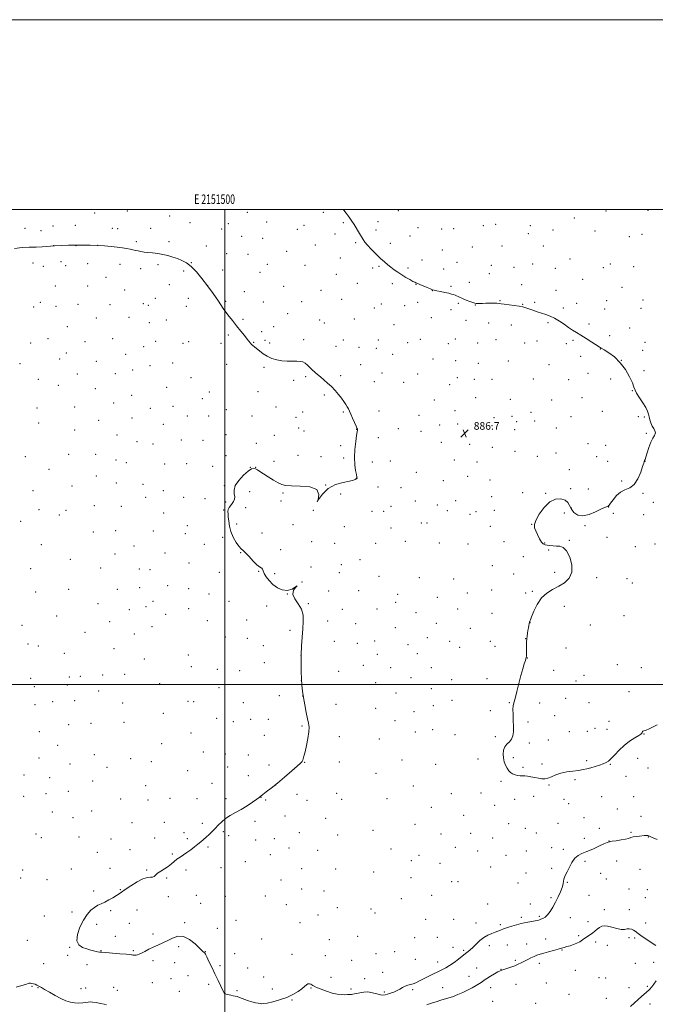
# Model space of a CAD drawing. Extents: x 2149800 to 2152700, y 292300 to 295200.
# Drawn here: x 2151284 to 2151953, y 294163 to 295200 of the extents above; entities that cross this region are included whole.
import ezdxf
from ezdxf.enums import TextEntityAlignment as Align

# ---------------------------------------------------------------- set-up
doc = ezdxf.new("R2010")
doc.units = 0
doc.header["$MEASUREMENT"] = 0
for name, color, linetype, lineweight in [('CONTOUR INTERMEDIATE', 44, 'Continuous', 0), ('GRID LINE', 7, 'Continuous', 0), ('GRID TEXT', 7, 'Continuous', 0), ('SPOT ELEVATION', 7, 'Continuous', 0), ('SPOT ELEVATION DTM', 2, 'Continuous', 13)]:
    doc.layers.add(name, color=color, linetype=linetype, lineweight=lineweight)
doc.styles.add('Style-WORKING', font='WORKING.shx')

# ---------------------------------------------------------------- blocks, each defined once
blk = doc.blocks.new('SPOT')
at = {"layer": 'SPOT ELEVATION'}
for p, q in [((-3.9, -3.9), (3.8, 3.8)), ((-1.6, 3.8), (1.7, -3.9))]:
    blk.add_line(p, q, dxfattribs=at)

msp = doc.modelspace()

# ---------------------------------------------------------------- linework, layer by layer
at = {"layer": 'CONTOUR INTERMEDIATE', "flags": 128}
for points, elevation in [([(2151624.389, 295000), (2151624.985, 294999.29), (2151627.477, 294996.37), (2151629.707, 294993.635), (2151631.504, 294991.163), (2151632.897, 294989.012), (2151635.791, 294984.192), (2151641.568, 294974.746), (2151645.399, 294968.446), (2151647.196, 294965.894), (2151649.895, 294962.701), (2151654.005, 294958.31), (2151658.923, 294953.328), (2151663.767, 294948.652), (2151667.866, 294944.956), (2151671.389, 294942.022), (2151674.712, 294939.407), (2151678.167, 294936.752), (2151681.887, 294934.027), (2151685.96, 294931.289), (2151690.351, 294928.625), (2151694.534, 294926.27), (2151697.863, 294924.492), (2151699.883, 294923.465), (2151700.908, 294922.999), (2151701.994, 294922.612), (2151703.084, 294922.173), (2151705.234, 294921.253), (2151712.711, 294917.993), (2151716.198, 294916.501), (2151718.479, 294915.606), (2151720.308, 294915.08), (2151722.806, 294914.555), (2151726.718, 294913.758), (2151731.313, 294912.8), (2151735.486, 294911.887), (2151738.42, 294911.164), (2151740.445, 294910.531), (2151742.181, 294909.828), (2151746.668, 294907.778), (2151749.852, 294906.398), (2151753.74, 294904.824), (2151757.704, 294903.293), (2151760.953, 294902.088), (2151762.964, 294901.414), (2151764.286, 294901.164), (2151765.736, 294901.152), (2151770.99, 294901.305), (2151774.65, 294901.385), (2151778.727, 294901.43), (2151782.725, 294901.423), (2151786.08, 294901.349), (2151788.498, 294901.19), (2151790.776, 294900.903), (2151793.984, 294900.442), (2151804.427, 294899.012), (2151809.625, 294898.239), (2151813.542, 294897.524), (2151816.699, 294896.729), (2151819.962, 294895.665), (2151823.985, 294894.218), (2151828.564, 294892.559), (2151833.279, 294890.935), (2151837.821, 294889.48), (2151842.307, 294887.88), (2151846.964, 294885.711), (2151851.919, 294882.714), (2151856.913, 294879.291), (2151861.592, 294876.01), (2151865.763, 294873.256), (2151869.897, 294870.687), (2151874.626, 294867.775), (2151880.291, 294864.21), (2151886.055, 294860.533), (2151893.783, 294855.585), (2151896.068, 294854.162), (2151899.093, 294852.323), (2151903.901, 294849.296), (2151909.887, 294844.843), (2151916.041, 294838.861), (2151921.477, 294831.498), (2151925.817, 294823.91), (2151928.814, 294817.503), (2151930.438, 294813.211), (2151931.552, 294810.067), (2151933.239, 294806.63), (2151936.223, 294801.878), (2151939.802, 294796.471), (2151942.913, 294791.487), (2151944.775, 294787.71), (2151945.716, 294784.749), (2151946.345, 294781.921), (2151947.168, 294778.718), (2151948.279, 294775.341), (2151949.674, 294772.169), (2151951.25, 294769.477), (2151952.527, 294767.115), (2151952.929, 294764.831), (2151952.067, 294762.34), (2151950.297, 294759.227), (2151948.159, 294755.045), (2151946.124, 294749.637), (2151944.373, 294743.993), (2151943.019, 294739.396), (2151942.133, 294736.783), (2151941.625, 294735.722), (2151941.247, 294735.29), (2151941.203, 294735.124), (2151941.188, 294734.922), (2151941.109, 294734.5), (2151940.682, 294733.031), (2151939.575, 294729.527), (2151937.52, 294723.502), (2151934.514, 294716.485), (2151930.62, 294710.51), (2151925.971, 294706.996), (2151920.985, 294704.905), (2151916.152, 294702.584), (2151911.904, 294698.865), (2151908.433, 294694.52), (2151905.872, 294690.802), (2151904.264, 294688.651), (2151903.277, 294687.741), (2151902.489, 294687.431), (2151901.425, 294687.111), (2151899.409, 294686.304), (2151895.716, 294684.562), (2151889.959, 294681.744), (2151883.116, 294678.922), (2151876.507, 294677.475), (2151871.202, 294678.393), (2151867.27, 294681.117), (2151864.53, 294684.7), (2151862.669, 294688.304), (2151860.836, 294691.512), (2151858.048, 294694.018), (2151853.605, 294695.437), (2151847.941, 294695.08), (2151841.772, 294692.18), (2151835.81, 294686.425), (2151830.73, 294679.314), (2151827.202, 294672.799), (2151825.692, 294668.296), (2151825.852, 294665.079), (2151827.132, 294661.884), (2151829.021, 294657.827), (2151831.158, 294653.531), (2151833.223, 294649.999), (2151835.014, 294647.964), (2151836.811, 294647.077), (2151839.013, 294646.719), (2151841.903, 294646.39), (2151845.3, 294646.057), (2151848.91, 294645.804), (2151852.491, 294645.501), (2151856.021, 294644.17), (2151859.53, 294640.618), (2151862.864, 294634.153), (2151865.122, 294626.08), (2151865.217, 294618.207), (2151862.416, 294611.953), (2151857.401, 294607.189), (2151851.208, 294603.398), (2151844.768, 294600.005), (2151838.588, 294596.206), (2151833.068, 294591.137), (2151828.546, 294584.364), (2151825.104, 294577.185), (2151822.761, 294571.326), (2151821.471, 294568.051), (2151820.922, 294566.767), (2151820.735, 294566.418), (2151820.59, 294566.084), (2151820.396, 294565.398), (2151820.121, 294564.128), (2151819.743, 294562.128), (2151819.292, 294559.584), (2151818.808, 294556.767), (2151818.334, 294553.895), (2151817.917, 294550.971), (2151817.605, 294547.944), (2151817.43, 294544.78), (2151817.354, 294541.52), (2151817.282, 294534.975), (2151817.234, 294532.077), (2151817.179, 294529.849), (2151817.088, 294528.421), (2151816.808, 294527.127), (2151816.155, 294525.101), (2151814.994, 294521.61), (2151813.386, 294516.45), (2151811.443, 294509.547), (2151809.301, 294501.116), (2151807.203, 294492.518), (2151805.415, 294485.404), (2151804.151, 294480.848), (2151803.402, 294477.633), (2151803.101, 294473.966), (2151803.159, 294468.548), (2151803.387, 294462.058), (2151803.57, 294455.666), (2151803.488, 294450.313), (2151802.895, 294446.022), (2151801.539, 294442.583), (2151799.324, 294439.747), (2151796.769, 294437.106), (2151794.546, 294434.207), (2151793.197, 294430.722), (2151792.737, 294426.792), (2151793.046, 294422.682), (2151793.99, 294418.647), (2151795.374, 294414.922), (2151796.987, 294411.735), (2151798.677, 294409.253), (2151800.536, 294407.398), (2151802.712, 294406.027), (2151805.283, 294405.022), (2151808.03, 294404.343), (2151810.664, 294403.971), (2151813.016, 294403.849), (2151815.417, 294403.778), (2151818.321, 294403.52), (2151822.015, 294402.912), (2151826.117, 294402.095), (2151830.076, 294401.284), (2151833.504, 294400.704), (2151836.651, 294400.605), (2151839.926, 294401.245), (2151843.701, 294402.75), (2151848.183, 294404.707), (2151853.541, 294406.572), (2151859.779, 294407.926), (2151866.247, 294408.862), (2151872.128, 294409.602), (2151876.862, 294410.344), (2151880.901, 294411.207), (2151884.952, 294412.285), (2151889.496, 294413.628), (2151894.111, 294415.095), (2151898.153, 294416.501), (2151901.203, 294417.791), (2151903.768, 294419.444), (2151906.582, 294422.07), (2151910.239, 294426.056), (2151914.759, 294430.89), (2151920.018, 294435.837), (2151925.761, 294440.25), (2151931.202, 294443.84), (2151935.422, 294446.405), (2151937.776, 294447.861), (2151938.72, 294448.591), (2151938.985, 294449.096), (2151939.184, 294449.749), (2151939.472, 294450.426), (2151939.886, 294450.88), (2151940.65, 294451.055), (2151942.725, 294451.678), (2151947.258, 294453.666), (2151954.806, 294457.55)], 888), ([(2151278.469, 294959.015), (2151286.435, 294960.023), (2151294.017, 294960.363), (2151301.118, 294960.52), (2151307.723, 294960.87), (2151320.755, 294961.895), (2151327.862, 294962.307), (2151335.349, 294962.58), (2151343.007, 294962.706), (2151350.66, 294962.68), (2151358.27, 294962.505), (2151365.834, 294962.19), (2151373.291, 294961.744), (2151380.352, 294961.19), (2151386.674, 294960.553), (2151391.997, 294959.859), (2151396.403, 294959.141), (2151400.058, 294958.429), (2151403.146, 294957.752), (2151405.913, 294957.111), (2151408.622, 294956.504), (2151411.531, 294955.929), (2151414.885, 294955.389), (2151418.926, 294954.885), (2151423.787, 294954.395), (2151429.173, 294953.79), (2151434.682, 294952.915), (2151439.983, 294951.662), (2151445.04, 294950.117), (2151449.891, 294948.414), (2151454.605, 294946.556), (2151459.382, 294944.021), (2151464.455, 294940.158), (2151469.978, 294934.52), (2151475.803, 294927.485), (2151481.702, 294919.638), (2151487.475, 294911.526), (2151493.019, 294903.542), (2151498.259, 294896.045), (2151503.149, 294889.297), (2151507.765, 294883.184), (2151512.215, 294877.499), (2151516.526, 294872.131), (2151520.4, 294867.358), (2151523.461, 294863.557), (2151526.794, 294859.291), (2151527.901, 294858.09), (2151529.233, 294856.958), (2151530.995, 294855.593), (2151533.337, 294853.718), (2151536.375, 294851.182), (2151540.078, 294848.323), (2151544.382, 294845.603), (2151549.213, 294843.407), (2151554.453, 294841.819), (2151559.974, 294840.848), (2151565.593, 294840.453), (2151570.916, 294840.403), (2151575.495, 294840.418), (2151579.028, 294840.227), (2151581.797, 294839.605), (2151584.232, 294838.336), (2151586.688, 294836.307), (2151589.217, 294833.802), (2151591.797, 294831.205), (2151594.437, 294828.795), (2151597.271, 294826.425), (2151600.464, 294823.839), (2151604.117, 294820.836), (2151608.062, 294817.42), (2151612.067, 294813.647), (2151615.914, 294809.604), (2151619.448, 294805.496), (2151622.531, 294801.556), (2151625.06, 294797.987), (2151627.068, 294794.876), (2151628.626, 294792.275), (2151629.845, 294790.117), (2151631.006, 294787.849), (2151632.433, 294784.795), (2151634.316, 294780.575), (2151636.319, 294775.994), (2151637.972, 294772.153), (2151638.926, 294769.867), (2151639.316, 294768.797), (2151639.397, 294768.319), (2151639.356, 294767.737), (2151639.116, 294766.073), (2151638.532, 294762.276), (2151637.563, 294755.716), (2151636.602, 294747.438), (2151636.143, 294738.904), (2151636.521, 294731.378), (2151637.408, 294725.317), (2151638.315, 294720.98), (2151638.855, 294718.476), (2151639.049, 294717.335), (2151639.018, 294716.942), (2151638.859, 294716.762), (2151637.146, 294715.788), (2151635.098, 294715.042), (2151630.993, 294714.069), (2151624.344, 294712.746), (2151616.339, 294710.445), (2151608.584, 294706.405), (2151602.475, 294700.464), (2151598.56, 294694.837), (2151597.18, 294692.337), (2151598.117, 294694.8), (2151598.931, 294700.165), (2151596.626, 294705.399), (2151589.272, 294708.171), (2151579.209, 294708.982), (2151569.846, 294709.038), (2151563.699, 294709.383), (2151559.721, 294710.411), (2151555.973, 294712.358), (2151551.024, 294715.303), (2151545.477, 294718.723), (2151540.443, 294721.94), (2151536.761, 294724.412), (2151534.183, 294726.122), (2151532.191, 294727.188), (2151530.256, 294727.613), (2151527.813, 294726.94), (2151524.291, 294724.597), (2151519.46, 294720.292), (2151514.471, 294714.846), (2151510.818, 294709.358), (2151509.532, 294704.71), (2151509.783, 294700.909), (2151510.276, 294697.745), (2151509.984, 294695.024), (2151508.951, 294692.615), (2151507.49, 294690.403), (2151505.905, 294688.29), (2151504.479, 294686.243), (2151503.488, 294684.242), (2151503.12, 294682.203), (2151503.214, 294679.767), (2151503.519, 294676.51), (2151503.897, 294672.134), (2151504.65, 294666.862), (2151506.192, 294661.045), (2151508.751, 294655.095), (2151511.813, 294649.678), (2151514.678, 294645.519), (2151516.892, 294643.004), (2151518.971, 294641.155), (2151521.675, 294638.652), (2151525.486, 294634.625), (2151529.77, 294629.986), (2151533.616, 294626.097), (2151536.315, 294623.942), (2151537.97, 294623.005), (2151538.89, 294622.393), (2151539.416, 294621.338), (2151540.019, 294619.568), (2151541.209, 294616.936), (2151543.385, 294613.404), (2151546.528, 294609.374), (2151550.51, 294605.355), (2151555.18, 294601.881), (2151560.286, 294599.562), (2151565.548, 294599.032), (2151570.555, 294600.527), (2151574.355, 294602.701), (2151575.863, 294603.813), (2151574.569, 294602.549), (2151572.268, 294599.308), (2151571.329, 294594.919), (2151573.392, 294590.064), (2151577.169, 294584.84), (2151580.644, 294579.2), (2151582.268, 294573.07), (2151582.378, 294566.266), (2151581.781, 294558.578), (2151581.156, 294549.91), (2151580.666, 294540.632), (2151580.345, 294531.227), (2151580.219, 294522.141), (2151580.279, 294513.663), (2151580.51, 294506.045), (2151580.913, 294499.364), (2151581.566, 294493.01), (2151582.567, 294486.197), (2151583.951, 294478.47), (2151585.508, 294470.683), (2151586.966, 294464.017), (2151588.066, 294459.194), (2151588.598, 294455.093), (2151588.366, 294450.133), (2151587.289, 294443.275), (2151585.748, 294435.651), (2151584.243, 294428.931), (2151583.159, 294424.389), (2151582.434, 294421.707), (2151581.893, 294420.168), (2151581.232, 294419.014), (2151579.631, 294417.333), (2151576.142, 294414.17), (2151570.199, 294408.939), (2151562.77, 294402.517), (2151555.207, 294396.151), (2151548.663, 294390.872), (2151543.502, 294386.861), (2151539.888, 294384.085), (2151536.015, 294381.009), (2151533.412, 294379.13), (2151528.995, 294376.13), (2151523.246, 294372.392), (2151517.003, 294368.551), (2151510.989, 294365.094), (2151505.48, 294361.913), (2151500.639, 294358.758), (2151496.553, 294355.433), (2151493.006, 294351.987), (2151489.705, 294348.527), (2151486.427, 294345.164), (2151483.211, 294342.016), (2151480.166, 294339.205), (2151477.336, 294336.778), (2151474.508, 294334.477), (2151471.406, 294331.97), (2151467.841, 294329.039), (2151463.966, 294325.933), (2151460.022, 294323.017), (2151456.221, 294320.546), (2151452.666, 294318.339), (2151449.431, 294316.109), (2151446.512, 294313.639), (2151443.591, 294311.001), (2151440.272, 294308.34), (2151436.345, 294305.781), (2151432.354, 294303.381), (2151429.028, 294301.18), (2151426.858, 294299.249), (2151425.367, 294297.785), (2151423.841, 294297.015), (2151421.627, 294296.956), (2151418.328, 294296.762), (2151413.611, 294295.377), (2151407.419, 294292.129), (2151400.806, 294287.905), (2151395.104, 294283.976), (2151391.233, 294281.283), (2151388.47, 294279.428), (2151385.68, 294277.68), (2151382.015, 294275.498), (2151377.774, 294273.102), (2151373.543, 294270.905), (2151369.757, 294269.157), (2151366.253, 294267.479), (2151362.721, 294265.331), (2151358.929, 294262.219), (2151354.969, 294257.84), (2151351.017, 294251.935), (2151347.364, 294244.531), (2151344.787, 294236.799), (2151344.178, 294230.196), (2151346.11, 294225.803), (2151349.879, 294223.194), (2151354.458, 294221.569), (2151358.937, 294220.273), (2151362.873, 294219.24), (2151365.939, 294218.551), (2151368.109, 294218.23), (2151370.56, 294218.069), (2151374.768, 294217.805), (2151381.594, 294217.255), (2151389.437, 294216.56), (2151396.079, 294215.941), (2151399.888, 294215.565), (2151401.576, 294215.375), (2151402.442, 294215.259), (2151403.535, 294215.139), (2151404.917, 294215.065), (2151406.402, 294215.122), (2151407.896, 294215.406), (2151409.688, 294216.058), (2151412.16, 294217.228), (2151415.584, 294218.997), (2151419.791, 294221.157), (2151424.502, 294223.427), (2151429.469, 294225.611), (2151434.577, 294227.842), (2151439.742, 294230.336), (2151444.936, 294233.054), (2151450.339, 294234.948), (2151456.183, 294234.714), (2151462.499, 294231.579), (2151468.506, 294226.881), (2151473.216, 294222.49), (2151477.135, 294218.679), (2151477.576, 294218.293), (2151477.893, 294218.096), (2151478.208, 294217.917), (2151478.519, 294217.69), (2151478.877, 294217.245), (2151479.566, 294215.982), (2151480.926, 294213.197), (2151483.183, 294208.43), (2151486.118, 294202.199), (2151489.398, 294195.267), (2151492.687, 294188.394), (2151495.621, 294182.334), (2151497.835, 294177.837), (2151499.143, 294175.384), (2151500.089, 294174.381), (2151501.402, 294173.965), (2151506.24, 294172.819), (2151508.756, 294172.26), (2151510.742, 294171.857), (2151512.706, 294171.383), (2151515.384, 294170.527), (2151523.819, 294167.431), (2151528.287, 294165.941), (2151532.03, 294164.965), (2151534.959, 294164.413), (2151537.117, 294164.088), (2151538.733, 294163.87), (2151540.766, 294163.935), (2151544.354, 294164.537), (2151550.239, 294165.869), (2151557.547, 294167.879), (2151565.008, 294170.458), (2151571.547, 294173.457), (2151576.893, 294176.588), (2151580.975, 294179.525), (2151583.809, 294181.975), (2151585.769, 294183.774), (2151587.313, 294184.791), (2151588.803, 294184.969), (2151590.2, 294184.558), (2151591.366, 294183.883), (2151592.324, 294183.173), (2151593.752, 294182.275), (2151596.491, 294180.939), (2151601.074, 294179.041), (2151606.809, 294176.948), (2151612.697, 294175.153), (2151617.911, 294174.033), (2151622.312, 294173.502), (2151625.935, 294173.358), (2151628.833, 294173.419), (2151631.145, 294173.578), (2151633.027, 294173.75), (2151634.679, 294173.89), (2151636.472, 294174.12), (2151638.817, 294174.607), (2151642.02, 294175.404), (2151645.969, 294176.122), (2151650.448, 294176.26), (2151655.187, 294175.505), (2151659.721, 294174.293), (2151663.531, 294173.248), (2151666.304, 294172.861), (2151668.545, 294173.102), (2151670.961, 294173.807), (2151674.067, 294174.836), (2151677.596, 294176.134), (2151681.088, 294177.666), (2151684.192, 294179.365), (2151686.988, 294181.019), (2151689.664, 294182.382), (2151692.375, 294183.3), (2151695.14, 294183.99), (2151697.942, 294184.761), (2151700.831, 294185.879), (2151704.125, 294187.451), (2151713.275, 294192.133), (2151718.775, 294194.911), (2151723.967, 294197.476), (2151728.34, 294199.587), (2151732.286, 294201.623), (2151736.428, 294204.122), (2151741.142, 294207.398), (2151745.821, 294210.891), (2151753.301, 294216.663), (2151756.041, 294218.705), (2151758.215, 294220.493), (2151760.999, 294223.085), (2151764.39, 294226.534), (2151768.255, 294230.293), (2151772.432, 294233.663), (2151776.731, 294236.116), (2151780.841, 294237.808), (2151784.425, 294239.065), (2151787.315, 294240.179), (2151790.034, 294241.303), (2151793.274, 294242.553), (2151797.473, 294243.992), (2151802.046, 294245.465), (2151809.236, 294247.727), (2151811.846, 294248.459), (2151814.818, 294249.11), (2151818.703, 294249.795), (2151822.917, 294250.486), (2151826.591, 294251.118), (2151829.111, 294251.652), (2151830.866, 294252.168), (2151832.498, 294252.773), (2151834.517, 294253.621), (2151836.918, 294255.044), (2151839.565, 294257.42), (2151842.336, 294261.008), (2151845.165, 294265.587), (2151848.001, 294270.815), (2151850.749, 294276.326), (2151853.154, 294281.661), (2151854.919, 294286.336), (2151855.867, 294289.995), (2151856.311, 294292.801), (2151856.684, 294295.043), (2151857.363, 294297.068), (2151858.493, 294299.45), (2151860.164, 294302.817), (2151862.427, 294307.501), (2151865.18, 294312.64), (2151868.284, 294317.076), (2151871.695, 294319.998), (2151875.738, 294321.994), (2151880.834, 294323.998), (2151887.115, 294326.674), (2151893.565, 294329.595), (2151898.877, 294332.059), (2151902.207, 294333.558), (2151904.557, 294334.35), (2151907.392, 294334.886), (2151911.729, 294335.531), (2151916.813, 294336.307), (2151921.442, 294337.154), (2151924.751, 294338.01), (2151927.229, 294338.814), (2151929.7, 294339.508), (2151932.761, 294340.047), (2151936.096, 294340.451), (2151941.517, 294340.98), (2151943.204, 294341.114), (2151944.365, 294341.127), (2151945.147, 294341.007), (2151945.707, 294340.794), (2151946.202, 294340.547), (2151946.856, 294340.263), (2151948.165, 294339.721), (2151950.694, 294338.642), (2151954.79, 294336.918)], 886), ([(2151712.323, 294162.537), (2151715.306, 294163.604), (2151718.334, 294164.67), (2151722.148, 294165.908), (2151727.251, 294167.449), (2151733.197, 294169.26), (2151739.302, 294171.268), (2151745.017, 294173.411), (2151750.328, 294175.688), (2151755.359, 294178.111), (2151760.156, 294180.651), (2151764.473, 294183.115), (2151767.986, 294185.268), (2151770.566, 294186.983), (2151772.846, 294188.56), (2151775.65, 294190.405), (2151779.5, 294192.767), (2151783.705, 294195.254), (2151787.273, 294197.313), (2151789.549, 294198.565), (2151791.231, 294199.309), (2151793.359, 294200.015), (2151796.677, 294201.053), (2151800.768, 294202.387), (2151804.918, 294203.883), (2151808.584, 294205.431), (2151811.898, 294207.026), (2151815.155, 294208.69), (2151818.571, 294210.418), (2151822.025, 294212.107), (2151825.31, 294213.629), (2151828.349, 294214.904), (2151831.565, 294216.05), (2151835.509, 294217.232), (2151840.486, 294218.563), (2151845.816, 294219.936), (2151850.576, 294221.191), (2151854.121, 294222.217), (2151856.927, 294223.097), (2151859.747, 294223.967), (2151863.135, 294224.948), (2151866.84, 294226.113), (2151870.408, 294227.523), (2151873.502, 294229.201), (2151876.234, 294231.026), (2151878.832, 294232.841), (2151881.473, 294234.543), (2151884.148, 294236.247), (2151886.801, 294238.121), (2151889.379, 294240.252), (2151891.852, 294242.397), (2151894.194, 294244.228), (2151896.468, 294245.458), (2151899.101, 294245.951), (2151902.61, 294245.609), (2151907.269, 294244.468), (2151912.4, 294243.088), (2151917.08, 294242.167), (2151920.625, 294242.166), (2151923.283, 294242.628), (2151925.539, 294242.861), (2151927.761, 294242.356), (2151929.859, 294241.325), (2151931.626, 294240.16), (2151934.776, 294237.788), (2151937.716, 294235.7), (2151942.393, 294232.525), (2151953.492, 294225.086)], 884), ([(2151953.686, 294188.099), (2151951.327, 294184.502), (2151949.142, 294181.6), (2151946.618, 294178.916), (2151943.224, 294175.752), (2151938.706, 294171.691), (2151926.772, 294161.097)], 884), ([(2151280.197, 294181.129), (2151290.988, 294184.631), (2151292.917, 294185.204), (2151294.005, 294185.374), (2151295.272, 294185.401), (2151296.811, 294185.279), (2151298.487, 294184.931), (2151300.177, 294184.317), (2151301.816, 294183.537), (2151304.851, 294181.921), (2151306.898, 294180.778), (2151310.191, 294178.856), (2151315.157, 294175.91), (2151321.124, 294172.481), (2151327.145, 294169.309), (2151332.485, 294166.986), (2151337.259, 294165.52), (2151341.791, 294164.769), (2151346.281, 294164.587), (2151350.409, 294164.788), (2151353.73, 294165.18), (2151356.031, 294165.574), (2151358.025, 294165.794), (2151360.661, 294165.666), (2151364.551, 294165.091), (2151368.963, 294164.255), (2151372.829, 294163.417), (2151375.399, 294162.777)], 884)]:
    msp.add_lwpolyline(points, dxfattribs=dict(at, elevation=elevation))
at = {"layer": 'GRID LINE', "flags": 128}
for points in [[(2149800, 292300), (2152700, 292300), (2152700, 295200), (2149800, 295200), (2149800, 292300)], [(2150000, 292500), (2152500, 292500), (2152500, 295000), (2150000, 295000), (2150000, 292500)], [(2151500, 292500), (2151500, 295000)], [(2152500, 294500), (2150000, 294500)]]:
    msp.add_lwpolyline(points, dxfattribs=at)
at = {"layer": 'SPOT ELEVATION DTM'}
for p in [(2151362.85, 294996.46, 886.31), (2151397.33, 294998.68, 886.31), (2151523.69, 294997.33, 887.01), (2151603.43, 294997.04, 887.73), (2151682.47, 294998.74, 888.6), (2151900.95, 294998.42, 889.71), (2151945.33, 294999.28, 889.75), (2151441.93, 294993.28, 886.32), (2151463.21, 294986.37, 886.32), (2151503.5, 294985.21, 886.62), (2151543.97, 294986.99, 887.11), (2151624.5, 294986.35, 887.89), (2151661.15, 294987.27, 888.3), (2151867.8, 294991.24, 889.69), (2151289.42, 294980.46, 886.31), (2151306.29, 294978.03, 886.2), (2151319.17, 294982.83, 886.22), (2151342.57, 294983.53, 886.2), (2151381.58, 294980.4, 886.19), (2151387.16, 294979.86, 886.19), (2151421.64, 294980.22, 886.2), (2151496.4, 294979.76, 886.56), (2151576.2, 294979.2, 887.29), (2151583.02, 294983.56, 887.41), (2151659.06, 294978.69, 888.22), (2151703.1, 294980.96, 888.71), (2151728.03, 294979.68, 888.9), (2151740.51, 294979.88, 888.92), (2151772.04, 294982.96, 888.92), (2151784.78, 294984.69, 888.99), (2151819.4, 294974.7, 889.13), (2151821.53, 294983.23, 889.28), (2151845.33, 294978.57, 889.31), (2151889.46, 294977.46, 889.41), (2151406.71, 294966.34, 886.09), (2151441.2, 294966.23, 886.11), (2151517.47, 294971.72, 886.72), (2151539.8, 294969.84, 886.9), (2151615.73, 294974.51, 887.68), (2151637.56, 294965.09, 887.89), (2151674.09, 294964.51, 888.3), (2151694.63, 294972.33, 888.56), (2151925.58, 294971.71, 889.3), (2151938.76, 294973.82, 889.34), (2151319.87, 294962.09, 886), (2151343.09, 294961.91, 885.99), (2151365.91, 294962.39, 886), (2151480.5, 294961.68, 886.23), (2151564.93, 294956.21, 886.92), (2151595.16, 294962.92, 887.3), (2151728.68, 294957.39, 888.56), (2151760.4, 294960.6, 888.62), (2151791.41, 294961.76, 888.81), (2151834.92, 294961.72, 888.98), (2151298.11, 294943.91, 885.82), (2151327.46, 294945.28, 885.9), (2151464.54, 294944.08, 886.01), (2151501.63, 294953.77, 886.4), (2151524.24, 294953.1, 886.67), (2151621.39, 294948.95, 887.42), (2151707.34, 294946.86, 888.32), (2151744.05, 294944.59, 888.42), (2151863.06, 294948.03, 888.8), (2151308.94, 294940.24, 885.8), (2151332.31, 294940.87, 885.86), (2151355.65, 294943.05, 885.82), (2151389.38, 294942.43, 885.82), (2151411.35, 294937.79, 885.83), (2151429.56, 294942.03, 885.9), (2151456.65, 294935.52, 885.92), (2151497.45, 294936.6, 886.22), (2151536.81, 294933.96, 886.59), (2151544.56, 294942.58, 886.7), (2151584.06, 294941.18, 886.9), (2151655.37, 294938.56, 887.79), (2151661.94, 294940.37, 887.89), (2151692.63, 294938.46, 888.16), (2151729.99, 294937.41, 888.3), (2151780.17, 294941.22, 888.56), (2151804.33, 294939.27, 888.57), (2151823.88, 294942.72, 888.63), (2151847.77, 294938.23, 888.62), (2151898.13, 294938.85, 888.82), (2151905.48, 294942.68, 888.9), (2151930.03, 294940.01, 888.95), (2151374.76, 294928.59, 885.78), (2151617.21, 294931.85, 887.1), (2151757.29, 294923.35, 888.27), (2151778.06, 294932.73, 888.41), (2151876.47, 294926.68, 888.59), (2151321.34, 294919.69, 885.69), (2151355.65, 294919.73, 885.7), (2151394.31, 294915.22, 885.7), (2151441.61, 294920.97, 885.8), (2151481.93, 294919.98, 886), (2151520.32, 294913.51, 886.28), (2151561.67, 294919.29, 886.58), (2151601.16, 294914.93, 886.7), (2151639.24, 294922.26, 887.29), (2151676.14, 294922.19, 887.8), (2151701.05, 294921.32, 887.98), (2151718.17, 294914.66, 887.99), (2151737.74, 294919.12, 888.09), (2151812.18, 294920.87, 888.3), (2151848.42, 294915.1, 888.31), (2151918.02, 294918.21, 888.63), (2151305.57, 294902.24, 885.61), (2151426.72, 294906.6, 885.71), (2151461.36, 294906.65, 885.82), (2151500.9, 294903.31, 886.04), (2151540.44, 294902.7, 886.36), (2151580.63, 294903.14, 886.44), (2151622.96, 294905.52, 886.83), (2151702.67, 294902.3, 887.73), (2151789.33, 294904.31, 888.03), (2151826.09, 294902.22, 888.1), (2151901.77, 294903.99, 888.41), (2151940.12, 294904.69, 888.64), (2151298.69, 294897.59, 885.59), (2151322.03, 294898.16, 885.62), (2151345.34, 294900.29, 885.62), (2151379.08, 294899.87, 885.63), (2151413.94, 294901.13, 885.68), (2151419.25, 294899.34, 885.69), (2151459.29, 294898.15, 885.8), (2151498.83, 294894.78, 886), (2151657.32, 294896.32, 887.2), (2151664.64, 294900.75, 887.32), (2151689.18, 294898.87, 887.6), (2151737.85, 294894.6, 887.8), (2151745.64, 294901.23, 887.91), (2151763.65, 294899.53, 887.98), (2151813.18, 294900.15, 888.02), (2151856.24, 294896.28, 888.12), (2151869.96, 294901.23, 888.26), (2151899.6, 294895.5, 888.3), (2151937.94, 294896.24, 888.61), (2151364.46, 294885.98, 885.57), (2151398.98, 294886.76, 885.6), (2151438.42, 294883.79, 885.69), (2151519.09, 294884.41, 886.07), (2151566.02, 294890.51, 886.32), (2151599.56, 294883.83, 886.4), (2151636.18, 294884.86, 886.78), (2151717.35, 294886.36, 887.6), (2151753.52, 294883.5, 887.7), (2151334.1, 294876.74, 885.55), (2151420.5, 294880.98, 885.63), (2151538.65, 294871.52, 886.34), (2151551.35, 294876.69, 886.59), (2151604.71, 294880.76, 886.4), (2151677.95, 294878.86, 887.18), (2151777.35, 294880.64, 887.78), (2151801.48, 294878.39, 887.81), (2151839.79, 294881.15, 887.92), (2151882.95, 294879.41, 888.11), (2151926.07, 294875.21, 888.34), (2151313.81, 294864.06, 885.4), (2151352.81, 294860.86, 885.42), (2151381.9, 294864.03, 885.43), (2151427.12, 294861.33, 885.62), (2151461.84, 294861.1, 885.71), (2151503.58, 294867.86, 885.91), (2151542.09, 294862.49, 886.14), (2151582.69, 294863.01, 886.12), (2151624.65, 294862.72, 886.46), (2151661.48, 294862.57, 886.81), (2151705.58, 294863.49, 887.2), (2151742.52, 294863.71, 887.39), (2151785.15, 294862.98, 887.59), (2151828.45, 294861.74, 887.78), (2151866.31, 294862.5, 887.93), (2151904.98, 294867.35, 888.12), (2151295.36, 294859.5, 885.31), (2151414.33, 294855.54, 885.59), (2151455.7, 294859.17, 885.7), (2151495.8, 294859.06, 885.82), (2151530.06, 294860.13, 886.02), (2151547.16, 294859.49, 886.11), (2151617.01, 294855.98, 886.3), (2151641.09, 294855.01, 886.57), (2151659.39, 294854.1, 886.71), (2151692.24, 294859.78, 887.08), (2151735.13, 294858.97, 887.3), (2151765.95, 294859.5, 887.42), (2151815.38, 294859.64, 887.69), (2151859.14, 294858.89, 887.89), (2151895.04, 294853.22, 887.99), (2151939.73, 294851.86, 888.22), (2151941.9, 294860.33, 888.38), (2151325.91, 294842.59, 885.31), (2151332.98, 294849.08, 885.38), (2151364.64, 294840.23, 885.3), (2151395.35, 294847.73, 885.42), (2151676.64, 294847.69, 886.81), (2151718.81, 294842.77, 887.02), (2151742.95, 294841.07, 887.11), (2151798.22, 294840.56, 887.41), (2151874.27, 294845.39, 887.88), (2151917.31, 294841.31, 888), (2151284.34, 294837.83, 885.2), (2151402.77, 294831.13, 885.39), (2151420.93, 294835.8, 885.45), (2151444.8, 294838.54, 885.59), (2151501.68, 294837.01, 885.8), (2151540.97, 294833.95, 885.92), (2151642.69, 294836.73, 886.41), (2151766.74, 294838.31, 887.2), (2151841.12, 294836.91, 887.6), (2151940.9, 294830.46, 888.16), (2151303.55, 294821.37, 885.19), (2151344.61, 294826.76, 885.3), (2151384.55, 294827.26, 885.32), (2151464.1, 294823.22, 885.61), (2151572.33, 294820.33, 885.89), (2151585.02, 294824.04, 885.92), (2151621.66, 294825.3, 886.12), (2151665.39, 294827.82, 886.56), (2151702.66, 294826.97, 886.81), (2151744.67, 294823.07, 886.99), (2151762.49, 294821.3, 887.09), (2151781.01, 294821.41, 887.2), (2151824.69, 294821.77, 887.41), (2151861.8, 294820.95, 887.69), (2151882.2, 294827.54, 887.81), (2151905.87, 294821.66, 887.9), (2151324.73, 294814.9, 885.2), (2151363.57, 294811.42, 885.3), (2151438.61, 294813.03, 885.55), (2151657.06, 294818.82, 886.41), (2151688.13, 294818.2, 886.7), (2151736.61, 294815.63, 886.89), (2151928.78, 294809.41, 887.96), (2151401.91, 294804.39, 885.4), (2151476.09, 294800.84, 885.59), (2151483.37, 294808, 885.62), (2151534.77, 294808.37, 885.87), (2151604.55, 294804.76, 885.9), (2151720.41, 294799.7, 886.71), (2151763.82, 294802.06, 886.91), (2151800.41, 294800.18, 887.2), (2151843.97, 294799.55, 887.43), (2151875.69, 294802.07, 887.68), (2151302.13, 294791.06, 885.09), (2151341.76, 294792.14, 885.22), (2151382.99, 294796.5, 885.31), (2151421.47, 294790.61, 885.39), (2151445.29, 294792.98, 885.46), (2151501.59, 294789.34, 885.7), (2151553.7, 294792.18, 885.8), (2151742, 294788.4, 886.71), (2151367.1, 294778.32, 885.3), (2151401.98, 294780.54, 885.31), (2151460.25, 294782.87, 885.56), (2151482.92, 294782.57, 885.62), (2151528.54, 294782.68, 885.79), (2151574.64, 294781.28, 885.69), (2151581.81, 294786.98, 885.71), (2151624.44, 294786.75, 885.93), (2151662.02, 294788.01, 886.3), (2151704.1, 294783.4, 886.6), (2151783.3, 294781.09, 887), (2151802.04, 294782.28, 887.13), (2151822.19, 294786.63, 887.31), (2151864.23, 294782.1, 887.6), (2151897.13, 294787.68, 887.69), (2151934.92, 294782.02, 887.66), (2151941.35, 294781.8, 887.8), (2151303.88, 294775.21, 885.12), (2151341.78, 294767.98, 885.3), (2151435.07, 294773.83, 885.41), (2151577.66, 294769.98, 885.7), (2151638.44, 294768.77, 885.99), (2151682.49, 294769.51, 886.41), (2151726.06, 294773.23, 886.64), (2151744.79, 294774.43, 886.7), (2151781.16, 294772.53, 887.02), (2151804.89, 294768.37, 887.22), (2151807.04, 294776.9, 887.17), (2151826.01, 294777.58, 887.39), (2151848.83, 294770.25, 887.59), (2151386.29, 294762.78, 885.38), (2151454.06, 294757.3, 885.59), (2151476.74, 294757.05, 885.61), (2151501.06, 294763.1, 885.71), (2151552.1, 294762.26, 885.72), (2151583.11, 294766.9, 885.72), (2151661.28, 294759.94, 886.21), (2151706.26, 294766.6, 886.59), (2151943.49, 294764.61, 887.68), (2151407.48, 294755.69, 885.37), (2151424.12, 294753.37, 885.41), (2151532.94, 294754.05, 885.8), (2151621.8, 294751.54, 885.85), (2151727.81, 294755.07, 886.69), (2151757.49, 294752.75, 886.89), (2151781.38, 294749.8, 887.1), (2151881.94, 294753.68, 887.6), (2151900.8, 294751.9, 887.61), (2151289.86, 294739.77, 885.19), (2151335.63, 294742.38, 885.39), (2151363.97, 294742.23, 885.42), (2151385.43, 294736.34, 885.42), (2151501.07, 294740.99, 885.78), (2151576.91, 294741.32, 885.8), (2151600.92, 294740.06, 885.81), (2151625.01, 294738.39, 885.91), (2151741.28, 294736.51, 886.88), (2151805.35, 294745.5, 887.4), (2151828.84, 294740.22, 887.69), (2151848.31, 294743.64, 887.69), (2151891.06, 294739.75, 887.61), (2151314.62, 294726.45, 885.38), (2151396.13, 294733.54, 885.41), (2151436.52, 294732.2, 885.6), (2151459.55, 294732.48, 885.61), (2151487.12, 294729.83, 885.71), (2151526.79, 294728.61, 885.99), (2151532.25, 294728.63, 885.99), (2151551.65, 294735, 885.89), (2151654.98, 294734.35, 886.19), (2151674.1, 294735.32, 886.39), (2151765.18, 294734.17, 887.03), (2151862.36, 294726.2, 887.7), (2151902.93, 294734.95, 887.62), (2151942.22, 294735.01, 888.01), (2151364.47, 294719.62, 885.56), (2151638.18, 294717.15, 885.99), (2151701.52, 294723.52, 886.59), (2151755.47, 294719.21, 886.99), (2151338.91, 294708.94, 885.42), (2151385.51, 294712.24, 885.59), (2151413.79, 294710.78, 885.6), (2151499.39, 294709.46, 885.86), (2151605.8, 294710.15, 886), (2151660.93, 294707.85, 886.22), (2151685.22, 294707.11, 886.39), (2151729.96, 294714.68, 886.82), (2151779.09, 294715.35, 887.24), (2151863.67, 294706.19, 887.77), (2151882.32, 294705.81, 887.76), (2151917.44, 294714.19, 887.79), (2151298.03, 294704.1, 885.44), (2151416.51, 294697.02, 885.59), (2151435.11, 294703.92, 885.57), (2151456.42, 294697.18, 885.6), (2151478.81, 294695.71, 885.68), (2151526.06, 294703.19, 886.38), (2151561.04, 294701.77, 886.04), (2151621.72, 294700.65, 886.05), (2151780.65, 294697.75, 887.12), (2151813.2, 294701.95, 887.8), (2151837.52, 294701.25, 887.92), (2151940.1, 294701.16, 888.12), (2151362.37, 294688.29, 885.4), (2151391.01, 294687.43, 885.39), (2151500.64, 294692.3, 885.7), (2151521.95, 294686.17, 886.61), (2151558.95, 294693.25, 886.1), (2151674.62, 294687.65, 886.33), (2151700.39, 294693.36, 886.57), (2151723.59, 294689.09, 886.58), (2151742.62, 294693.46, 886.9), (2151864.47, 294685.86, 887.92), (2151903.68, 294686.73, 888.01), (2151950.76, 294691.69, 888.21), (2151304.37, 294683.94, 885.39), (2151325.51, 294678.46, 885.39), (2151332.72, 294683.28, 885.4), (2151435.51, 294680.58, 885.41), (2151498.58, 294683.81, 885.88), (2151592.87, 294683.43, 886), (2151654.7, 294682.47, 886.7), (2151667, 294682.49, 886.71), (2151734.18, 294682.97, 887.16), (2151757.74, 294679, 887.19), (2151764.29, 294682.01, 887.24), (2151783.54, 294683.55, 887.59), (2151857.18, 294680.71, 888.32), (2151908.75, 294680.31, 888.6), (2151940.79, 294678.99, 888.83), (2151284.96, 294671.79, 885.32), (2151460.38, 294667.23, 885.46), (2151512.32, 294668.88, 886.21), (2151571.43, 294668.4, 886.09), (2151625.66, 294666.18, 886.18), (2151674.74, 294664.71, 886.49), (2151706.75, 294670.09, 886.71), (2151712.46, 294669.87, 886.81), (2151779.21, 294666.51, 887.47), (2151822.83, 294668.61, 887.99), (2151879.03, 294667.09, 888.04), (2151361.59, 294660.46, 885.2), (2151384.8, 294661.86, 885.21), (2151424.77, 294661.49, 885.29), (2151458.31, 294658.75, 885.41), (2151497.59, 294654.87, 885.82), (2151538.89, 294659.53, 886.19), (2151902.19, 294654.91, 888.24), (2151306.77, 294647.39, 885.1), (2151404.16, 294645.97, 885.03), (2151478.33, 294647.61, 885.56), (2151591.27, 294650.54, 886.01), (2151615.5, 294648.64, 886.02), (2151658.61, 294648.65, 886.38), (2151689.87, 294650.74, 886.61), (2151725.65, 294648.85, 886.91), (2151755.72, 294648.09, 887.11), (2151793.66, 294650.44, 887.62), (2151836.62, 294649.15, 888.03), (2151862.32, 294651.95, 888.11), (2151931.99, 294645.18, 888.54), (2151952.41, 294647.78, 888.65), (2151384.24, 294637.33, 885), (2151436.81, 294638.61, 885.02), (2151516.55, 294638.78, 885.97), (2151558.58, 294641.98, 886.09), (2151814.16, 294634.75, 887.79), (2151840.58, 294641.49, 887.93), (2151337.16, 294631.72, 885.01), (2151369.23, 294622.8, 884.92), (2151462.29, 294627.84, 885.23), (2151590.52, 294623.84, 886.01), (2151622.46, 294626.26, 886.02), (2151642.13, 294631.58, 886.15), (2151781.37, 294625.18, 887.32), (2151295.39, 294622.08, 884.9), (2151409.71, 294621.47, 884.81), (2151421.07, 294621.01, 884.82), (2151493.95, 294617.98, 885.61), (2151535.3, 294619.08, 885.98), (2151552.38, 294616.56, 886.06), (2151620.35, 294617.64, 886.03), (2151662.17, 294613.94, 886.38), (2151704.59, 294612.5, 886.79), (2151803.73, 294616.51, 887.66), (2151847.01, 294618.07, 887.51), (2151891.29, 294612.56, 888.45), (2151410.3, 294602.02, 884.81), (2151439.67, 294604.02, 884.9), (2151580.93, 294608.02, 886), (2151740.68, 294610.95, 887), (2151923.21, 294611.41, 888.43), (2151928.82, 294606.7, 888.53), (2151300.69, 294597.3, 884.98), (2151335.66, 294600.19, 884.99), (2151386.86, 294600.03, 884.88), (2151461.78, 294601.06, 885.04), (2151483.15, 294595.34, 885.39), (2151565.73, 294595.4, 886), (2151608.99, 294598.31, 886.08), (2151640.61, 294598.86, 886.21), (2151681.76, 294595.11, 886.54), (2151723.6, 294591.65, 886.9), (2151754.96, 294596.21, 887.12), (2151780.68, 294599.44, 887.32), (2151816.54, 294596.23, 887.79), (2151823.54, 294598.03, 887.8), (2151366.29, 294585.14, 885.07), (2151417.05, 294582.11, 884.62), (2151424.42, 294587.49, 884.72), (2151504.11, 294587.58, 885.59), (2151544.05, 294582.59, 885.89), (2151587.6, 294584.99, 886.02), (2151679.65, 294586.6, 886.51), (2151857.27, 294582.34, 888.65), (2151322.76, 294572.23, 885.1), (2151399.42, 294578.93, 884.68), (2151437.68, 294574.02, 884.77), (2151461.8, 294579.75, 885.06), (2151623.49, 294579.31, 886.2), (2151660.13, 294579.42, 886.42), (2151701.04, 294575.6, 886.71), (2151744.94, 294579.5, 887.1), (2151780.93, 294574.79, 887.41), (2151920, 294572.63, 888.41), (2151286.25, 294562.42, 885.12), (2151378.64, 294566.15, 885.16), (2151423.25, 294560.95, 884.55), (2151481.52, 294567.04, 885.31), (2151522.87, 294567.98, 885.7), (2151607.91, 294566.72, 886.18), (2151637.68, 294563.88, 886.33), (2151722.5, 294564.53, 886.91), (2151820.96, 294565.19, 888.01), (2151884.62, 294562.74, 888.68), (2151352.75, 294554.79, 885.19), (2151404.63, 294553.02, 884.87), (2151500.36, 294549.91, 885.58), (2151568.49, 294556.97, 885.91), (2151679.45, 294559.79, 886.62), (2151758.09, 294559.31, 887.29), (2151292.64, 294542.6, 885.36), (2151303.57, 294540.46, 885.39), (2151523.66, 294548.65, 885.7), (2151540.39, 294540.81, 885.72), (2151615.19, 294545.37, 886.3), (2151639.14, 294543.22, 886.52), (2151657.49, 294545.94, 886.61), (2151692.6, 294541.8, 886.86), (2151713, 294549.23, 886.93), (2151736.42, 294545.6, 887.11), (2151747.13, 294539.26, 887.23), (2151779.15, 294545.56, 887.58), (2151784.32, 294540.13, 887.62), (2151816.63, 294548.35, 887.99), (2151330.84, 294532.92, 885.41), (2151383.3, 294537.88, 885.23), (2151461.36, 294531.01, 885.41), (2151580.04, 294530.69, 886), (2151660.47, 294531.69, 886.79), (2151702.29, 294532.54, 887), (2151859.03, 294538.34, 888.56), (2151415.01, 294526.88, 885.38), (2151464.65, 294518.92, 885.6), (2151541.55, 294522.84, 885.7), (2151645.52, 294520.03, 886.69), (2151818.05, 294528.04, 888.01), (2151912.78, 294520.83, 888.58), (2151347.81, 294508.54, 885.75), (2151371.33, 294510.01, 885.62), (2151394.4, 294510.58, 885.59), (2151492.1, 294515.99, 885.6), (2151515.38, 294514.64, 885.62), (2151619.74, 294513.74, 886.4), (2151674.52, 294517.66, 886.89), (2151717.31, 294517.67, 887.2), (2151846.07, 294514.87, 888.39), (2151877.77, 294509.76, 888.61), (2151938.15, 294517.85, 888.61), (2151295.36, 294506.51, 885.55), (2151334.19, 294499.6, 885.78), (2151336.23, 294508.05, 885.75), (2151431.44, 294500.9, 885.92), (2151580.28, 294504.38, 886), (2151658.65, 294502.04, 886.81), (2151695.93, 294507.16, 887.1), (2151738.57, 294505.19, 887.38), (2151775.69, 294506.3, 887.61), (2151869.32, 294503.76, 888.59), (2151299.5, 294497.64, 885.58), (2151367.23, 294493.02, 885.79), (2151493.87, 294496.77, 885.69), (2151557.27, 294488.1, 885.8), (2151581.9, 294488.06, 886), (2151679.93, 294491.09, 887.07), (2151717.3, 294495.68, 887.29), (2151925.24, 294492.52, 888.45), (2151300.18, 294478.93, 885.42), (2151318.56, 294481.99, 885.59), (2151341.65, 294483.02, 885.84), (2151392.41, 294480.5, 885.84), (2151460.92, 294482.33, 885.63), (2151467.01, 294481.93, 885.69), (2151519.22, 294480.91, 885.69), (2151616.78, 294479.2, 886.4), (2151719.4, 294477.84, 887.29), (2151738.82, 294483.29, 887.4), (2151799.24, 294480.73, 887.98), (2151831.08, 294480.58, 888.1), (2151858.56, 294485.58, 888.42), (2151883.22, 294480.81, 888.79), (2151435.02, 294469.62, 885.38), (2151658.46, 294474.99, 886.88), (2151699.1, 294471.37, 887.19), (2151779.13, 294472.33, 887.79), (2151846.85, 294467.03, 888.27), (2151335.48, 294457.59, 885.22), (2151359.01, 294459.04, 885.39), (2151393.63, 294460.02, 885.39), (2151491.29, 294464.41, 885.56), (2151508.82, 294460.91, 885.61), (2151527.04, 294463.48, 885.69), (2151545.7, 294463.46, 885.7), (2151580.94, 294456.37, 885.91), (2151679.11, 294461.98, 887), (2151818.95, 294460.34, 888.1), (2151904.22, 294461.38, 888.69), (2151304.64, 294450.27, 885.11), (2151464.07, 294448.9, 884.93), (2151541.57, 294446.49, 885.62), (2151700.3, 294449.83, 887.13), (2151718.6, 294452.5, 887.23), (2151741.92, 294447.18, 887.42), (2151862.41, 294450.29, 888.21), (2151881.47, 294450.67, 888.63), (2151889.28, 294453.68, 888.71), (2151902.03, 294452.92, 888.64), (2151940.92, 294447.95, 887.96), (2151323.91, 294435.93, 884.92), (2151433.47, 294437.52, 884.66), (2151620.35, 294444.91, 886.31), (2151662.39, 294442.6, 886.79), (2151784.47, 294445.21, 887.87), (2151820.22, 294438.3, 888.12), (2151840.24, 294441.59, 888.19), (2151362.44, 294426, 884.33), (2151477.37, 294428.87, 885.16), (2151500.55, 294426.9, 885.42), (2151524.44, 294425.71, 885.61), (2151304.17, 294422.51, 884.79), (2151337.01, 294416.38, 884.67), (2151400.62, 294421.76, 884.37), (2151422.6, 294418.79, 884.43), (2151546.18, 294415.1, 885.81), (2151584, 294418.11, 886.02), (2151620.48, 294418.43, 886.41), (2151686.32, 294420.56, 887.1), (2151721.68, 294415.79, 887.4), (2151766.17, 294421.5, 887.64), (2151803.58, 294423.03, 888.16), (2151833.71, 294416.27, 888.27), (2151880.5, 294419.78, 888.25), (2151905.44, 294416.06, 887.93), (2151934.29, 294422.39, 887.43), (2151288.45, 294404.57, 884.59), (2151375.87, 294412.67, 884.7), (2151460.83, 294409.14, 884.92), (2151502.67, 294413.14, 885.56), (2151658.81, 294406.57, 886.97), (2151813.68, 294412.88, 888.16), (2151945.05, 294412.14, 887.19), (2151315.67, 294402.01, 884.61), (2151360.86, 294398.55, 884.85), (2151486.43, 294396.01, 885.36), (2151524.53, 294404.14, 885.79), (2151553.38, 294394.2, 886), (2151790.34, 294398.14, 887.84), (2151840.92, 294394.24, 887.91), (2151868.21, 294399.76, 887.76), (2151921.96, 294403.15, 887.24), (2151311.53, 294385, 884.46), (2151335.27, 294387.62, 884.7), (2151416.46, 294393.5, 884.72), (2151575.73, 294384.28, 886.21), (2151617.66, 294385.31, 886.59), (2151698.1, 294393.18, 887.3), (2151738.2, 294385.02, 887.7), (2151769.29, 294385.79, 887.88), (2151288.14, 294382.32, 884.26), (2151390.38, 294379.54, 885.05), (2151419.14, 294378.27, 884.97), (2151442.31, 294380.14, 884.8), (2151470.64, 294379.8, 885.09), (2151501.24, 294379.69, 885.72), (2151537.93, 294381.24, 886.01), (2151542.65, 294378.26, 886.05), (2151586.41, 294377.89, 886.38), (2151622.74, 294378.94, 886.66), (2151670.67, 294379.71, 887.13), (2151804.95, 294379.02, 887.58), (2151824.9, 294382.35, 887.6), (2151856.89, 294379.09, 887.47), (2151861.6, 294374.41, 887.28), (2151896.56, 294381.88, 887.06), (2151930.1, 294381.85, 886.83), (2151318.3, 294365.63, 884.6), (2151359.57, 294366.65, 885.01), (2151717.06, 294370.79, 887.6), (2151783.81, 294372.84, 887.78), (2151913.05, 294369.05, 886.61), (2151340.03, 294359.8, 884.91), (2151402.14, 294354.67, 885.3), (2151436.22, 294354.83, 885.28), (2151476.12, 294353.7, 885.69), (2151531.74, 294355.82, 886.28), (2151563.31, 294361.65, 886.3), (2151605.89, 294359.21, 886.68), (2151700.1, 294352.65, 887.59), (2151751.09, 294362.34, 887.9), (2151798.41, 294353.62, 887.11), (2151850.34, 294353.78, 886.8), (2151877.81, 294359.61, 886.72), (2151937.95, 294361.35, 886.44), (2151301.25, 294342.64, 884.52), (2151456.83, 294344.09, 885.6), (2151498.14, 294345.13, 886.19), (2151578.11, 294344.04, 886.6), (2151655.66, 294346.48, 887.19), (2151727.42, 294342.75, 887.89), (2151758.41, 294343.33, 887.53), (2151816.1, 294348.55, 886.76), (2151827.75, 294343.66, 886.69), (2151893.97, 294348.41, 886.32), (2151927.42, 294344.16, 886.1), (2151306.76, 294338.74, 884.67), (2151346.51, 294339.44, 885.19), (2151380.15, 294337.39, 885.4), (2151425.85, 294338.28, 885.45), (2151460.4, 294337.65, 885.76), (2151503.86, 294340.99, 886.35), (2151532.34, 294336.11, 886.57), (2151551.96, 294337.8, 886.48), (2151618.75, 294341.55, 886.9), (2151781.81, 294338.42, 887.12), (2151878.13, 294338.19, 886.25), (2151904.23, 294335.22, 886.01), (2151945.57, 294339.53, 885.96), (2151365.53, 294323.37, 885.4), (2151400.1, 294326.06, 885.58), (2151482.09, 294328.72, 886.2), (2151567.3, 294327.73, 886.63), (2151597.56, 294325.35, 886.87), (2151674.69, 294326.69, 887.58), (2151742.46, 294328.51, 887.73), (2151765.9, 294324.62, 887.16), (2151817.03, 294324.73, 886.54), (2151843.74, 294328.3, 886.4), (2151856.25, 294326.33, 886.15), (2151444.68, 294321.38, 885.89), (2151521.48, 294313.62, 886.77), (2151547.87, 294320.97, 886.81), (2151696.05, 294314.62, 887.87), (2151704.23, 294320, 887.93), (2151726.23, 294311.8, 887.64), (2151795.64, 294320.11, 886.7), (2151878.9, 294313.84, 885.86), (2151912.4, 294313.98, 885.67), (2151287.09, 294304.62, 884.87), (2151338.3, 294305.63, 885.38), (2151379.12, 294306.3, 885.61), (2151417.65, 294304.57, 885.92), (2151459.05, 294304.79, 886.27), (2151495.67, 294307.26, 886.59), (2151580.84, 294306.02, 886.78), (2151616.51, 294305.59, 886.99), (2151656.65, 294302.43, 887.37), (2151779.53, 294307.89, 886.67), (2151816.81, 294301.51, 886.34), (2151843.93, 294306.56, 886.15), (2151895.36, 294301.2, 885.6), (2151936.68, 294305.47, 885.22), (2151285.07, 294296.23, 884.92), (2151312.7, 294294.59, 885.13), (2151438.54, 294296.14, 886.1), (2151558.98, 294294.03, 886.59), (2151695.67, 294296.43, 887.41), (2151738.59, 294292.5, 887.1), (2151745.38, 294292.41, 886.94), (2151808.33, 294290.96, 886.46), (2151860.21, 294291.75, 885.95), (2151901.25, 294295.06, 885.4), (2151361.89, 294282.51, 885.71), (2151389.86, 294283.93, 885.94), (2151580.74, 294284.68, 886.71), (2151604.09, 294282.56, 886.93), (2151925.13, 294284.7, 884.9), (2151944.49, 294283.89, 884.82), (2151440.52, 294276.63, 886.17), (2151469.72, 294278.1, 886.11), (2151474.54, 294269.75, 886.13), (2151500.34, 294277.04, 886.32), (2151542.56, 294277.27, 886.44), (2151685.45, 294274.38, 887.42), (2151717.64, 294278, 887.62), (2151843.12, 294275.48, 886.17), (2151883.11, 294277.97, 885.58), (2151942.29, 294275.4, 884.66), (2151338.95, 294260.62, 885.7), (2151379.7, 294261.79, 886.19), (2151407.42, 294262.39, 886.5), (2151564.73, 294268.28, 886.64), (2151618.29, 294264.97, 887.21), (2151653.66, 294263.61, 887.68), (2151776.58, 294268.9, 886.13), (2151821.24, 294268.99, 886.51), (2151899.1, 294263.02, 884.65), (2151925.62, 294263.05, 884.35), (2151309.99, 294256.16, 885.39), (2151457.48, 294249.37, 886.12), (2151511.66, 294251.82, 886.39), (2151578.84, 294249.38, 886.79), (2151597.82, 294257.32, 887.01), (2151657.73, 294259.32, 887.75), (2151711.24, 294252.78, 887.77), (2151740.57, 294252.74, 887.14), (2151811.88, 294254.79, 886.27), (2151830.76, 294255.8, 886.19), (2151863.5, 294254.37, 885.47), (2151882.1, 294250.31, 884.87), (2151364.9, 294247.4, 886.36), (2151399.21, 294248.58, 886.54), (2151492.07, 294243.13, 886.27), (2151764.28, 294248.8, 886.55), (2151789.81, 294247.03, 886.23), (2151942.77, 294248.88, 884.29), (2151292.15, 294230.55, 885.18), (2151384.49, 294234.91, 886.21), (2151424.2, 294237.19, 886.27), (2151538.47, 294232.04, 886.71), (2151609.92, 294231.28, 887.36), (2151639.68, 294234.96, 887.56), (2151699.48, 294233.3, 887.66), (2151723.49, 294233.65, 887.23), (2151837.59, 294232.19, 884.84), (2151872.07, 294235.45, 884.34), (2151890.19, 294229, 883.41), (2151925.3, 294233.49, 883.8), (2151931.24, 294232.98, 883.88), (2151336.41, 294223.39, 885.95), (2151369.48, 294219.62, 886.04), (2151403.55, 294219.87, 886.15), (2151451.32, 294224.01, 885.8), (2151479.17, 294218.75, 886.02), (2151678.56, 294218.57, 887.59), (2151739.89, 294223.19, 886.74), (2151751.37, 294219.95, 886.2), (2151778.26, 294224.98, 885.58), (2151797.09, 294225.55, 885.21), (2151817.43, 294226.71, 884.96), (2151854.63, 294220.35, 883.9), (2151902.45, 294225.33, 883.12), (2151334.36, 294214.94, 885.7), (2151424.13, 294209.17, 885.71), (2151510.05, 294216.73, 886.07), (2151570.53, 294215.73, 886.68), (2151605.71, 294214.34, 887.21), (2151633.33, 294209.72, 887.39), (2151658.91, 294216.47, 887.4), (2151700.47, 294210.53, 887.47), (2151723.73, 294207.79, 886.59), (2151805.76, 294209.67, 884.32), (2151309.32, 294206.14, 884.79), (2151354.64, 294205.12, 885.7), (2151447.2, 294207.11, 885.62), (2151494.74, 294204.04, 886.24), (2151523.95, 294201.53, 886.68), (2151764.94, 294201.64, 884.99), (2151790.43, 294200.07, 884.05), (2151830.88, 294206.57, 883.43), (2151868.7, 294199.2, 882.87), (2151931.74, 294206.34, 883.42), (2151951.27, 294207.43, 883.71), (2151443.12, 294190.31, 885.29), (2151461.01, 294193.35, 885.45), (2151540.87, 294192.16, 886.88), (2151611.73, 294191.51, 886.85), (2151647.1, 294190.39, 886.63), (2151666.13, 294196.89, 886.93), (2151756.98, 294192.82, 884.88), (2151893.57, 294191.27, 882.6), (2151900.83, 294191.06, 882.72), (2151296.84, 294182.23, 883.88), (2151303.15, 294180.78, 883.94), (2151348.45, 294179.77, 884.6), (2151353.38, 294180.31, 884.54), (2151382.78, 294181.07, 884.82), (2151386.79, 294177.97, 884.77), (2151423.41, 294186.06, 885.15), (2151451.94, 294176.89, 885.27), (2151482.9, 294184.46, 885.71), (2151512.78, 294177.55, 886.33), (2151549.69, 294179.38, 886.58), (2151590.44, 294180.51, 885.87), (2151632.46, 294179.26, 886.32), (2151697.37, 294178.62, 885.69), (2151728.94, 294180.71, 884.89), (2151779.77, 294180.73, 883.3), (2151806.35, 294184.18, 882.92), (2151838.28, 294185.55, 882.56), (2151925.16, 294180.87, 883.52), (2151944.68, 294182.01, 883.87), (2151499.77, 294174.57, 886.01), (2151570.5, 294167.62, 885.87), (2151667.8, 294176.23, 886.28), (2151781.59, 294166.23, 882.63), (2151862.1, 294173.8, 882.91), (2151901.31, 294169.69, 883.34), (2151827.14, 294164.32, 882.79), (2151947.31, 294163.69, 884.4)]:
    msp.add_point(p, dxfattribs=at)

# ---------------------------------------------------------------- block references
at = {"layer": 'SPOT ELEVATION'}
msp.add_blockref('SPOT', (2151752.13, 294764.24, 886.7), dxfattribs=at)

# ---------------------------------------------------------------- texts
at = {"layer": 'GRID TEXT', "style": 'Style-WORKING', "width": 0.67}
msp.add_text('E 2151500', height=10, dxfattribs=at).set_placement((2151489.112, 295006), align=Align.CENTER)
at = {"layer": 'SPOT ELEVATION', "style": 'Style-WORKING'}
msp.add_text('886.7', height=8, dxfattribs=at).set_placement((2151761.77, 294768.24, 886.7))

doc.saveas('drawing.dxf')
